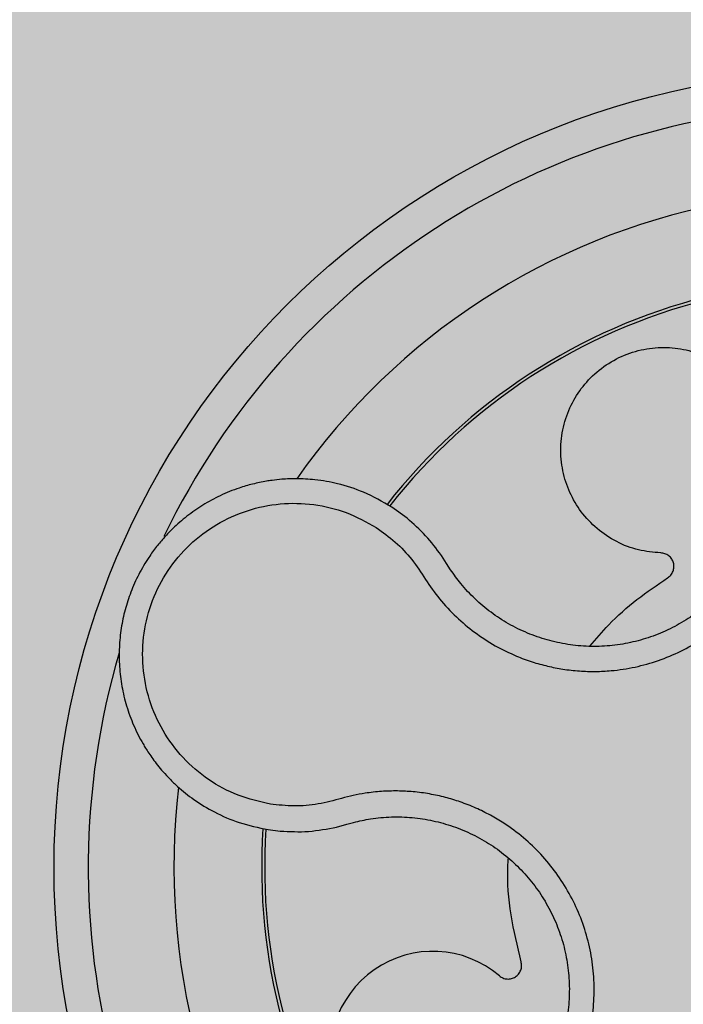
# Model space of a CAD drawing. Units: millimetres. Extents: x 0 to 1.59, y 0 to 1.2.
# Drawn here: x 0.09 to 0.13, y 0.13 to 0.19 of the extents above; entities that cross this region are included whole.
import ezdxf

# ---------------------------------------------------------------- set-up
doc = ezdxf.new("R2010")
doc.units = ezdxf.units.MM
doc.layers.add('.Operis_HACH', color=255, linetype='Continuous')
doc.layers.add('.Operis_MOBI', color=1, linetype='Continuous')

msp = doc.modelspace()

# ---------------------------------------------------------------- hatches: boundary and pattern name
at = {"layer": '.Operis_HACH', "true_color": 0xeaecd4}
h = msp.add_hatch(color=254, dxfattribs=at)
h.dxf.hatch_style = 1
edge = h.paths.add_edge_path()
edge.add_arc((1.29181416760548, 0.8999999999978172), 0.3001902513649886, -87.96001879109917, 87.96001879111162, ccw=False)
edge.add_line((1.302499999997963, 0.5999999999985448), (0.8600000000005821, 0.5999999999985448))
edge.add_arc((0.8599999999933061, 0.3399999999983265), 0.2600000000002183, 89.99999999839662, 179.9999999995991)
edge.add_line((0.5999999999985448, 0.3400000000001455), (0.5999999999985448, 0))
edge.add_line((0.5999999999985448, 0), (0, 0))
edge.add_line((0, 0), (0, 1.199999999998909))
edge.add_line((0, 1.199999999998909), (1.302499999997963, 1.199999999998909))
at = {"layer": '.Operis_HACH', "true_color": 0x939598}
h = msp.add_hatch(color=252, dxfattribs=at)
h.dxf.hatch_style = 1
edge = h.paths.add_edge_path()
edge.add_arc((0.1399722409551032, 0.1399999917139212), 0.046499256, 141.0730578275762, 501.0730578275762)

# ---------------------------------------------------------------- linework, layer by layer
at = {"layer": '.Operis_MOBI'}
for p, q in [((0.1140852038588491, 0.1603973288238194), (0.1131884821152198, 0.1610492338513723)), ((0.1163962218270171, 0.1577513363208709), (0.1160942341812188, 0.1582186228442879)), ((0.1166328138351673, 0.157380562803155), (0.1163962218270171, 0.1577513363208709)), ((0.1105687022572965, 0.1425224781523866), (0.1109656229091343, 0.14263337846387)), ((0.1059787460690131, 0.1422096705391596), (0.1066756586296833, 0.1421239124301792)), ((0.1099716506359982, 0.1423627713847964), (0.1105687022572965, 0.1425224781523866))]:
    msp.add_line(p, q, dxfattribs=at)
msp.add_circle((0.1399722409551032, 0.1399999917139212), 0.046499256, dxfattribs=at)
for centre, radius, start, end in [((0.1399722409551032, 0.1399999917139212), 0.04449928800000001, 91.72523269076412, 154.2425817580948), ((0.1399722409551032, 0.1399999917139212), 0.0395, 101.2001273523715, 144.9170974206239), ((0.1399722409551032, 0.1399999917139212), 0.03437398736321753, 104.191876439107, 141.913241922493), ((0.1399722409551032, 0.1399999917139212), 0.03419945280000002, 104.2413748569634, 141.8604227961488), ((0.1399722409551032, 0.1399999917139212), 0.044499288, 163.6368238993533, 226.3165529074212), ((0.1399722409551032, 0.1399999917139212), 0.0395, 173.2001449485121, 216.9172264689923), ((0.1399722409551032, 0.1399999917139212), 0.03437398736321752, 176.2002961182561, 213.88728527594), ((0.1399722409551032, 0.1399999917139212), 0.03419945279999997, 176.2501413860715, 213.8522243160329), ((0.1155932763795136, 0.1291174463312927), 0.005986681252275592, 49.54321102045025, 275.4102805835399)]:
    msp.add_arc(centre, radius, start, end, dxfattribs=at)
for points, knots in [([(0.1122849731109454, 0.1598535107059433), (0.1126651437953115, 0.1595809097616439), (0.1134256793375243, 0.159035568638501), (0.1143997385297553, 0.1580103589312785), (0.1151497153259697, 0.1568203161332349), (0.115965904406039, 0.1556574537062261), (0.1169350663913065, 0.1546255454159109), (0.118027280906972, 0.1537066718301503), (0.1192030880702077, 0.1529408170772513), (0.1203436649375362, 0.1523837967306463), (0.1213729290975607, 0.1520033693650475), (0.1222811549523612, 0.1517501198868558), (0.1232043433410581, 0.1515699117535405), (0.124139487517823, 0.1514642830152297), (0.1250835460523376, 0.1514367080999364), (0.1261724786963896, 0.1514925572118955), (0.127408676315099, 0.151680887063776), (0.128773292490223, 0.1520629430506233), (0.1300814194401028, 0.1526083710450621), (0.1313139130725176, 0.1533074837352615), (0.1324520072812447, 0.1541523655450874), (0.1334810369298793, 0.1551287232578034), (0.1343824030627729, 0.1562237202997494), (0.1351380688574864, 0.1574100673697103), (0.1357513081893558, 0.1586863479260501), (0.1361489443952451, 0.1598684416658216), (0.1363915734546026, 0.1609379487326805), (0.136526782909641, 0.1618704742541013), (0.1365850410438725, 0.1628119428096397), (0.1365684538977803, 0.1637542424468847), (0.1364769706342486, 0.1646900523555814), (0.1362774409572012, 0.1657810711731145), (0.1359192866148078, 0.1669988430930971), (0.1353676529688528, 0.1683019773263368), (0.1346411744380021, 0.1695092065056087), (0.1338569648869452, 0.1706754369715782), (0.133314152379171, 0.1719810848262568), (0.1331235624675173, 0.1728969374253211), (0.1330283259158023, 0.1733545830920775)], [0, 0, 0, 0, 0.03110384376474213, 0.06222357417085943, 0.09330769709112652, 0.1245459557306453, 0.1565899540341194, 0.187145057959068, 0.2192914520040091, 0.2496469657803497, 0.2713402185396375, 0.2921607381791722, 0.3122500681038836, 0.333792852553764, 0.3546230654936696, 0.3749301961281985, 0.4061614011535695, 0.4374663871035663, 0.4688132260906365, 0.5000457207048756, 0.531324002028055, 0.5627021199430303, 0.5940111200690731, 0.6252795251090455, 0.6559036948623269, 0.6878641327999617, 0.7079182589841418, 0.7287254642799581, 0.7504272810232211, 0.7705531403576673, 0.7913250512088233, 0.8128811028485345, 0.8442210313229124, 0.8755619789304507, 0.9067058554867943, 0.9378008821308064, 0.968919499937029, 1, 1, 1, 1]), ([(0.128903459662979, 0.1583721362821962), (0.1284652731701499, 0.1584119306517096), (0.1275732815192896, 0.1584929378168454), (0.1262989809329156, 0.1589901048773754), (0.1251551867389935, 0.1597489907817362), (0.1242272804738604, 0.1607377848395117), (0.1235475416251575, 0.1618909096996504), (0.1231338575744303, 0.1631703135280986), (0.1230143107604817, 0.1645336869714811), (0.1232078968605492, 0.1658929220866412), (0.1236935420529335, 0.1671517107497493), (0.12443658652046, 0.1682645458440675), (0.1254131574023631, 0.1691956232443772), (0.1265943947728374, 0.169895365859702), (0.1278995633401792, 0.1703075842215185), (0.1292392453615321, 0.1704154387807648), (0.1305667957713013, 0.1702311706358159), (0.1318282784923213, 0.1697469708960853), (0.1328877961350372, 0.1690735518877773), (0.133403413441556, 0.1684771969685244), (0.1336182250306592, 0.1682287492440082)], [0, 0, 0, 0, 0.05513928254397681, 0.1122439412292878, 0.1699087117436541, 0.2266445935805363, 0.2812964619695767, 0.3370480121253666, 0.3944321793683105, 0.4520021815337286, 0.5082834708827983, 0.5627736433800812, 0.6190605724110099, 0.6766321718373638, 0.7340136734594996, 0.7897587262516422, 0.844414304513294, 0.9011548273802565, 0.9588200624263492, 1, 1, 1, 1]), ([(0.1332863046554849, 0.168744416676418), (0.1334174679868738, 0.1685471513737866), (0.1336799345226609, 0.1681524104005803), (0.1341016757360194, 0.1673758100678242), (0.1345188530613086, 0.1664043043929269), (0.1348637769478955, 0.165225626744359), (0.135061132372357, 0.1640148294009123), (0.1351092819531914, 0.1627899683153373), (0.1350104528755764, 0.1615670012688497), (0.1347655135032255, 0.1603633323647955), (0.1343747480495949, 0.1591982302215911), (0.1338445139554096, 0.1580897076237306), (0.1331842846120708, 0.1570531801371544), (0.132402397088299, 0.1561030601114908), (0.1315097212063847, 0.1552559493138688), (0.1305224169627763, 0.1545229573366669), (0.1294531690800795, 0.1539164927817183), (0.1283182771148859, 0.1534433936358255), (0.1271342540057958, 0.1531120694871788), (0.1259194395606755, 0.1529270620485477), (0.1246906570813735, 0.1528905948725878), (0.123465861142904, 0.1530050694327656), (0.1222647664908436, 0.1532673112524208), (0.1211052081634989, 0.1536712086744956), (0.1200037236922071, 0.1542116817981878), (0.1189765752496896, 0.1548827861188329), (0.1180395790142938, 0.1556748386519757), (0.1172517147351755, 0.1565117240024847), (0.1168236037628958, 0.1571127239712951), (0.1166328138351673, 0.157380562803155)], [0, 0, 0, 0, 0.02234805742846927, 0.04471994736266828, 0.08331109896417967, 0.1218999590067154, 0.1603211501517396, 0.1987661596098732, 0.2372473010506987, 0.2757551083950492, 0.3142887563507257, 0.3527805358311357, 0.3912573987253966, 0.4297800041768506, 0.4683841179053011, 0.5068635902149835, 0.5452867171505449, 0.5838523084085541, 0.6223698820678844, 0.6608008685180349, 0.6993302397380947, 0.7379176103342167, 0.776453755723962, 0.8149557722625003, 0.8534340865414799, 0.8919086012520749, 0.9304102437633202, 0.968986955132834, 1, 1, 1, 1]), ([(0.1131884821152198, 0.1610492338513723), (0.1126528512322693, 0.1613579939185001), (0.1116547602941864, 0.1619333353191905), (0.1101229645355488, 0.1624203203646175), (0.1087971580200247, 0.1626568077244883), (0.1077053302506101, 0.1627176290894568), (0.1068669851738377, 0.1626863088004029), (0.1062886848085327, 0.1626244726157893), (0.1057159014962963, 0.1625376875472284), (0.1050724931919831, 0.1624030366074294), (0.1041620354371844, 0.1621350326950051), (0.1031786947060027, 0.1617378120499779), (0.1021563670219621, 0.1611815190299239), (0.1012304056494031, 0.160535242075639), (0.1004930773196975, 0.1598923750771064), (0.09991132853610907, 0.1592879802374227), (0.09944137650745688, 0.1587270194995654), (0.09892671929992503, 0.1580142125094426), (0.0984069226833526, 0.1571313194363029), (0.09794697900360916, 0.1561032419285766), (0.09760593657847494, 0.1550492107708124), (0.09737955929449527, 0.1539739944055327), (0.09726771481655305, 0.1528602494981897), (0.09727833783836104, 0.1517203737403179), (0.09741807740647346, 0.1505683142204362), (0.0976920676548616, 0.1494193960334087), (0.09810345849837177, 0.1482904043932649), (0.09851079012878472, 0.1474822344680433), (0.09882861906953622, 0.1469520468654082), (0.09901536103279795, 0.146661200105882), (0.09924451796541689, 0.1463312495707214), (0.09952111760503612, 0.1459664180038089), (0.09985057044104906, 0.1455719589575892), (0.1002384937019087, 0.1451541846436157), (0.1008223248936702, 0.1445944353490631), (0.1016722550775739, 0.1439142084691412), (0.1028732689010212, 0.1431868622457841), (0.1043234926837613, 0.1425543052500871), (0.1054083081617136, 0.1423284394877555), (0.1059787460690131, 0.1422096705391596)], [0, 0, 0, 0, 0.05047649439084865, 0.0940575554295609, 0.1307383025793563, 0.1605146987879869, 0.1833834401084665, 0.1993419793011798, 0.2080938067860601, 0.2307886358159957, 0.253061217942773, 0.2856690712987788, 0.3173296001604689, 0.3480437490968023, 0.3778127097264561, 0.3971389219105294, 0.4165623583595296, 0.4375722327202984, 0.4689260884931534, 0.500099518257561, 0.5294136356818908, 0.5592858967946795, 0.5897178141169093, 0.6207108459302471, 0.6522662968636281, 0.6843855222124731, 0.7170697760471546, 0.7503203055146186, 0.7582158853727017, 0.7676413834589475, 0.7785969635125791, 0.7910826106476304, 0.8050983526863017, 0.8206441642295077, 0.8377201355753968, 0.8712718545764079, 0.9095034837039208, 0.9524134338555958, 1, 1, 1, 1]), ([(0.1061043728113873, 0.1437031682125962), (0.1054672594545991, 0.1438477833653451), (0.1041912314467481, 0.144137422536005), (0.1024550145230023, 0.1450885452013608), (0.1009530890005408, 0.1463669523600402), (0.09978052727819886, 0.1479615008865949), (0.09898032507044263, 0.1497718007758522), (0.09860297242266824, 0.151717475748228), (0.0986645106022479, 0.1536976124698413), (0.09916259017336415, 0.1556170561379986), (0.1000728394064936, 0.1573791790688119), (0.1013518302570446, 0.1588963521935511), (0.1029325714407605, 0.1600935153746832), (0.104737574714818, 0.1609053011543438), (0.1066730882594129, 0.1613095141092344), (0.1086428241687827, 0.1612579630036635), (0.1105696946979151, 0.160807307174764), (0.1117137185356114, 0.160171162113329), (0.1122849731109454, 0.1598535107059433)], [0, 0, 0, 0, 0.06227363181250664, 0.1247233283549388, 0.1872130770284558, 0.2497352929133286, 0.3123160252928837, 0.3748998459987604, 0.4374506971498366, 0.4999094133614986, 0.5626202664156834, 0.625179493972343, 0.68781715982502, 0.7504209716949207, 0.812856187601241, 0.8752276411738699, 0.9376964189403327, 1, 1, 1, 1]), ([(0.1160942341812188, 0.1582186228442879), (0.1157994949971908, 0.1586172781026107), (0.1152086678775959, 0.1594164128982811), (0.1144602613567258, 0.1600698596157599), (0.1140852038588491, 0.1603973288238194)], [0, 0, 0, 0, 0.4988585920293578, 0.9999999999999999, 0.9999999999999999, 0.9999999999999999, 0.9999999999999999]), ([(0.1293031362220063, 0.1569161794795946), (0.1293682802133844, 0.1569660244076658), (0.1295020295656286, 0.1570683627287508), (0.1296305213254527, 0.1572938089739182), (0.1296839097776683, 0.1575446728056704), (0.129655353804992, 0.157795704279124), (0.1295517437974922, 0.1580261322087608), (0.1293777588798548, 0.1582145784504974), (0.1291521746461513, 0.1583428264111717), (0.1289849218082963, 0.1583625363582541), (0.128903459662979, 0.1583721362821962)], [0, 0, 0, 0, 0.1217650345021822, 0.2499999470656636, 0.3782350770868246, 0.5000004148740582, 0.6217657849636422, 0.7500001778788404, 0.8782351263066529, 1, 1, 1, 1]), ([(0.124767310655443, 0.1529179602421209), (0.1251223726212629, 0.1533444584656536), (0.1259499177322141, 0.1543385004843003), (0.1274825055297697, 0.1556770476563543), (0.1286978336211178, 0.1565042070105847), (0.1293031362220063, 0.1569161794795946)], [0, 0, 0, 0, 0.2738893269610577, 0.6383555313768415, 1, 1, 1, 1]), ([(0.1125345941109117, 0.1198030172017752), (0.1129114970099181, 0.1200804634299857), (0.1136655024965876, 0.1206355028862163), (0.114942224623519, 0.1212452825893706), (0.1163048856615205, 0.1215897043766745), (0.1176510045988834, 0.1220034423713514), (0.1189311909038224, 0.1226056606064958), (0.1201454428664874, 0.123357150459924), (0.1212471913677291, 0.1242467816737189), (0.1221294616116211, 0.1251603992204764), (0.1228101117085316, 0.1260226081794826), (0.1233316501384252, 0.1268078322973452), (0.1237878101019305, 0.1276287406835763), (0.1241761980563751, 0.1284838121719076), (0.1244930281609413, 0.1293717838525481), (0.1247760441037826, 0.1304256208513834), (0.1249796742049512, 0.1316605241754587), (0.125039365280827, 0.1330778453811945), (0.1249239438548102, 0.1344926228375698), (0.1246392041794024, 0.1358825013612659), (0.124187419671216, 0.1372262391087133), (0.1235760785421007, 0.1385045274018921), (0.1228141074534506, 0.139699403065606), (0.1219185156733147, 0.1407852419306437), (0.1208928184059914, 0.1417632100456103), (0.1198895679772249, 0.1425071583016688), (0.1189454103223397, 0.1430686438707198), (0.1180983309095609, 0.1434854104081751), (0.1172192180529237, 0.1438313913586171), (0.1163164260651683, 0.1441061504683603), (0.115396904759109, 0.1443077337480645), (0.1144641531427624, 0.1444315774788265), (0.1135256839406793, 0.1444799283126486), (0.1125884178545675, 0.1444523029695119), (0.1114903692578082, 0.1443349611909071), (0.1102631758258212, 0.1440449622605229), (0.1089098095471854, 0.1436647292102862), (0.1074995627132012, 0.1435502404583531), (0.1065692409174517, 0.1436522136900749), (0.1061043728113873, 0.1437031682125962)], [0, 0, 0, 0, 0.03111709397756734, 0.06225067447045894, 0.09335026478613193, 0.124482741294147, 0.1557829256224195, 0.187148190059837, 0.2192606181948789, 0.2496859890313574, 0.2713925509158878, 0.2922078374364068, 0.3122732419662753, 0.3337457389107144, 0.3545392654193071, 0.3748420377632196, 0.4061684315446404, 0.4374593018253097, 0.4688198528698717, 0.5001940935133645, 0.5314360203883116, 0.5627201317402887, 0.5940564575427465, 0.6253195135948051, 0.6559815402932385, 0.6879905551621227, 0.7080768145976801, 0.7289228860145299, 0.7506709963450287, 0.77080868536816, 0.7916042393756841, 0.8131954255049115, 0.8333084101292557, 0.8540345889459572, 0.8755079698727953, 0.9066333213502878, 0.9377781997893113, 0.9689086822371739, 0.9999999999999999, 0.9999999999999999, 0.9999999999999999, 0.9999999999999999]), ([(0.1109656229091343, 0.14263337846387), (0.1112946305438527, 0.1427084915885644), (0.1120198450807948, 0.1428740595747513), (0.1131697726013954, 0.142971587500142), (0.1143919404930784, 0.1429380534973461), (0.1156034460364026, 0.1427523680977174), (0.1167851423524553, 0.1424206675073947), (0.1179202106723096, 0.1419490751450212), (0.1189919332246063, 0.141343872566722), (0.1199811374244746, 0.140611418239132), (0.120872832078021, 0.1397643833297479), (0.1216551215547952, 0.1388158514546376), (0.1223163544491399, 0.137779286787918), (0.1228468091067043, 0.1366703405055887), (0.1232387800046126, 0.1355046228618448), (0.1234857652743813, 0.134298852435677), (0.1235858037762227, 0.1330714629948488), (0.1235338559636148, 0.1318417597340158), (0.1233337113371817, 0.1306284261427209), (0.1229897101511597, 0.1294484425543487), (0.122503467646311, 0.128320429192172), (0.121883255582361, 0.1272607153896388), (0.1211407194714411, 0.1262828331091441), (0.1202863937214715, 0.1254013085690531), (0.119329300156096, 0.1246306617813389), (0.1182847244126606, 0.1239850344554725), (0.1172021862730617, 0.1234721994878782), (0.1164508387228125, 0.1232445101977646), (0.1160907148951082, 0.1231353778275661)], [0, 0, 0, 0, 0.03209702601711132, 0.07074981740519566, 0.1094496926446824, 0.148228224306389, 0.1870582033697337, 0.2259346770705399, 0.2648486887820978, 0.3037957316036221, 0.3426371285860023, 0.3814350873136675, 0.4203197219653706, 0.4591359663983775, 0.4978980606964482, 0.5368243127855394, 0.5757353845698727, 0.6145635495182884, 0.6534400600041812, 0.6922872189562417, 0.7310753299344753, 0.7699032703111561, 0.8087499033390833, 0.8475735163168924, 0.8864024434427086, 0.9253513746243759, 0.9642206206346732, 1, 1, 1, 1]), ([(0.1066756586296833, 0.1421239124301792), (0.1072297592982068, 0.1420972401920153), (0.1083378654147964, 0.1420439002977218), (0.1094270867615705, 0.1422564871118084), (0.1099716506359982, 0.1423627713847964)], [0, 0, 0, 0, 0.5000429648516327, 1, 1, 1, 1]), ([(0.1207459124634624, 0.1344922254647827), (0.1205300997389713, 0.1353995774843497), (0.1200967904733261, 0.1372213608865422), (0.1199183936987538, 0.1392759550853953), (0.1199909981223755, 0.14038545884614), (0.1200022211414762, 0.1405569632370316)], [0, 0, 0, 0, 0.4561899339807962, 0.9159391634494987, 1, 1, 1, 1]), ([(0.1194778805001988, 0.1336726854351582), (0.1195450279556098, 0.1336255742880894), (0.1196828907704912, 0.1335288487352955), (0.1199365639113239, 0.1334742072995141), (0.1201918602673686, 0.1334988346588943), (0.1204226413829019, 0.1336016554832895), (0.1206111759238411, 0.1337698419411026), (0.1207384857261786, 0.1339924961903307), (0.1207928534640814, 0.1342462279098982), (0.1207612871658057, 0.1344116532909538), (0.1207459124634624, 0.1344922254647827)], [0, 0, 0, 0, 0.1217649957070891, 0.2500000024659165, 0.3782345605650956, 0.5000000526689191, 0.6217654772342316, 0.7499998472279411, 0.8782347935135922, 1, 1, 1, 1])]:
    msp.add_open_spline(points, degree=3, knots=knots, dxfattribs=at)

doc.saveas('drawing.dxf')
